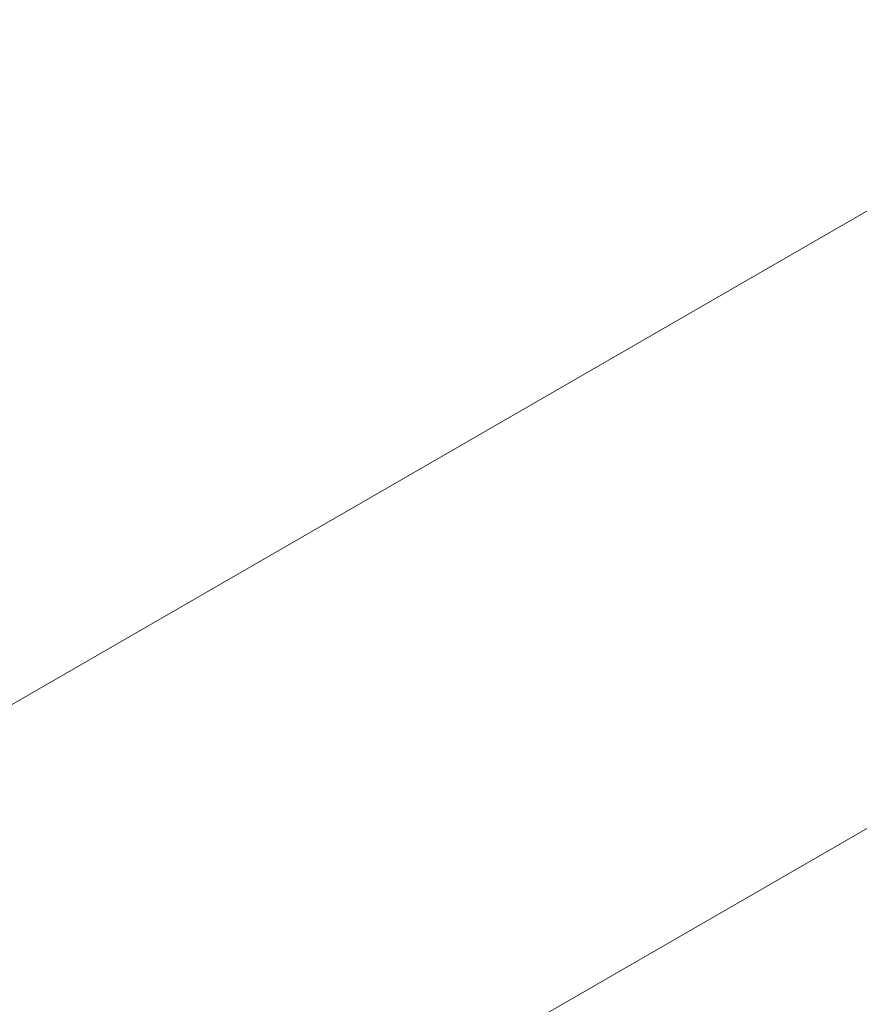
# Paper-space layout 'drum mount' of a CAD drawing. Units: inches. Extents: x 0.1 to 10.4, y -0.5 to 7.5.
# Drawn here: x 1.7 to 1.7, y 5.2 to 5.2 of the extents above; entities that cross this region are included whole.
import ezdxf

# ---------------------------------------------------------------- set-up
doc = ezdxf.new("R2010")
doc.units = ezdxf.units.IN
doc.header["$MEASUREMENT"] = 0

psp = doc.layouts.new('drum mount')

# ---------------------------------------------------------------- linework, layer by layer
at = {"lineweight": 15}
for p, q in [((1.695278975156195, 5.246086920100323), (1.664278944156146, 5.228190983129723)), ((1.669616368648976, 5.217322980241915), (1.693436123848481, 5.231073832223473))]:
    psp.add_line(p, q, dxfattribs=at)
for points, knots in [([(1.573981166997808, 5.188640897306168), (1.574100361071954, 5.189906094550518), (1.574411265501499, 5.193206220251668), (1.57537256974792, 5.19875480428861), (1.576821030906886, 5.205244078715552), (1.578681280359683, 5.211800077601487), (1.580909623183889, 5.218355698981387), (1.583485724059224, 5.224859577960477), (1.58643540214878, 5.23136644482711), (1.589707207633703, 5.237744560253041), (1.593268366237537, 5.243941058183614), (1.597083560200384, 5.249908711924469), (1.60118919614322, 5.255695195409883), (1.60550823881829, 5.261179337068354), (1.610000618347776, 5.2663184547266), (1.614625773376125, 5.271077411250663), (1.619425106811028, 5.275491152602419), (1.623992062265414, 5.279208045262586), (1.628265566910748, 5.282292742123533), (1.632199391645615, 5.284819092850344), (1.636150432554593, 5.287041819677956), (1.640100892218431, 5.288946615731026), (1.644002802145413, 5.290508354104258), (1.647838532290532, 5.291724058678811), (1.651591591587398, 5.292592701633248), (1.65527298735417, 5.29311474678776), (1.658865171266421, 5.293283434673372), (1.662600157705797, 5.293077641585658), (1.66643182301066, 5.292402900516221), (1.67027767375966, 5.291117764210541), (1.673402915433274, 5.289631140573657), (1.675111236069922, 5.288360852760225), (1.675730173065978, 5.287900618243059)], [0, 0, 0, 0, 0.0226955493374749, 0.05919880556548226, 0.09609472257302798, 0.133528490586785, 0.1697781437488268, 0.2062812531270893, 0.2431768620792258, 0.2806100812803175, 0.3168680796354615, 0.353379575897357, 0.3902836305222864, 0.4277253754727274, 0.4639930513730695, 0.5005143026545966, 0.5374282498104598, 0.5748800921900649, 0.6040542608716436, 0.63335981709432, 0.6627986626323019, 0.6923725228227566, 0.7220833459394377, 0.7512597617355787, 0.7805676082090658, 0.8100087978170343, 0.8395850666402728, 0.8692983736172456, 0.9055729790123667, 0.9421013793946332, 0.9790229084958932, 1, 1, 1, 1]), ([(1.573981166997808, 5.188640897306168), (1.574100361071954, 5.189906094550518), (1.574411265501499, 5.193206220251668), (1.57537256974792, 5.19875480428861), (1.576821030906886, 5.205244078715552), (1.578681280359683, 5.211800077601487), (1.580909623183889, 5.218355698981387), (1.583485724059224, 5.224859577960477), (1.58643540214878, 5.23136644482711), (1.589707207633703, 5.237744560253041), (1.593268366237537, 5.243941058183614), (1.597083560200384, 5.249908711924469), (1.60118919614322, 5.255695195409883), (1.60550823881829, 5.261179337068354), (1.610000618347776, 5.2663184547266), (1.614625773376125, 5.271077411250663), (1.619425106811028, 5.275491152602419), (1.623992062265414, 5.279208045262586), (1.628265566910748, 5.282292742123533), (1.632199391645615, 5.284819092850344), (1.636150432554593, 5.287041819677956), (1.640100892218431, 5.288946615731026), (1.644002802145413, 5.290508354104258), (1.647838532290532, 5.291724058678811), (1.651591591587398, 5.292592701633248), (1.65527298735417, 5.29311474678776), (1.658865171266421, 5.293283434673372), (1.662600157705797, 5.293077641585658), (1.66643182301066, 5.292402900516221), (1.67027767375966, 5.291117764210541), (1.673402915433274, 5.289631140573657), (1.675111236069922, 5.288360852760225), (1.675730173065978, 5.287900618243059)], [0, 0, 0, 0, 0.0226955493374749, 0.05919880556548226, 0.09609472257302798, 0.133528490586785, 0.1697781437488268, 0.2062812531270893, 0.2431768620792258, 0.2806100812803175, 0.3168680796354615, 0.353379575897357, 0.3902836305222864, 0.4277253754727274, 0.4639930513730695, 0.5005143026545966, 0.5374282498104598, 0.5748800921900649, 0.6040542608716436, 0.63335981709432, 0.6627986626323019, 0.6923725228227566, 0.7220833459394377, 0.7512597617355787, 0.7805676082090658, 0.8100087978170343, 0.8395850666402728, 0.8692983736172456, 0.9055729790123667, 0.9421013793946332, 0.9790229084958932, 1, 1, 1, 1]), ([(1.677045206100904, 5.287252458803651), (1.676701894571089, 5.287440948772267), (1.675187965097218, 5.288272148700727), (1.672215581165058, 5.289219799849173), (1.668128694885765, 5.290068190887563), (1.663809273996302, 5.290317274547926), (1.65931880363113, 5.290022273033486), (1.6546940820964, 5.289183537028373), (1.649895533867201, 5.287789385909699), (1.645014482705528, 5.2858545569306), (1.640093923367217, 5.283402895325849), (1.635180705384747, 5.280467904290301), (1.630231045838352, 5.277017561774047), (1.625343241764587, 5.273110422317784), (1.620552982384773, 5.268781047808446), (1.615905610770073, 5.264080621909366), (1.611361518224872, 5.258962578087354), (1.607013773247418, 5.253520709188877), (1.602893379105305, 5.247800730335952), (1.599036750276854, 5.241865238706668), (1.595412160816395, 5.235657934056478), (1.592096910902685, 5.22929758475072), (1.589112159491338, 5.222833502041329), (1.586481190002161, 5.216333434783205), (1.584185712701219, 5.209738339543069), (1.58224812797693, 5.203091519257498), (1.580717561098971, 5.196451985979858), (1.579669337072932, 5.190594815335735), (1.579330964450295, 5.187052678019825), (1.579195147988962, 5.185630930148928)], [0, 0, 0, 0, 0.0111836312197024, 0.04931739093507536, 0.08772218024065116, 0.1267798513502214, 0.1646129305373272, 0.2027105288454148, 0.241217770425588, 0.2802861206481609, 0.3181703075692635, 0.3563200283499887, 0.3947496759458569, 0.4338270591983915, 0.4717055830462409, 0.5098495509657863, 0.548299566178939, 0.5873803558431124, 0.6252634461418891, 0.6634121927186184, 0.7018410384164723, 0.740918054951903, 0.7787948731197409, 0.8169373643399904, 0.8553512410004181, 0.8944189293729236, 0.9337682107017874, 0.97341579475265, 1, 1, 1, 1]), ([(1.677045206100904, 5.287252458803651), (1.676701894571089, 5.287440948772267), (1.675187965097218, 5.288272148700727), (1.672215581165058, 5.289219799849173), (1.668128694885765, 5.290068190887563), (1.663809273996302, 5.290317274547926), (1.65931880363113, 5.290022273033486), (1.6546940820964, 5.289183537028373), (1.649895533867201, 5.287789385909699), (1.645014482705528, 5.2858545569306), (1.640093923367217, 5.283402895325849), (1.635180705384747, 5.280467904290301), (1.630231045838352, 5.277017561774047), (1.625343241764587, 5.273110422317784), (1.620552982384773, 5.268781047808446), (1.615905610770073, 5.264080621909366), (1.611361518224872, 5.258962578087354), (1.607013773247418, 5.253520709188877), (1.602893379105305, 5.247800730335952), (1.599036750276854, 5.241865238706668), (1.595412160816395, 5.235657934056478), (1.592096910902685, 5.22929758475072), (1.589112159491338, 5.222833502041329), (1.586481190002161, 5.216333434783205), (1.584185712701219, 5.209738339543069), (1.58224812797693, 5.203091519257498), (1.580717561098971, 5.196451985979858), (1.579669337072932, 5.190594815335735), (1.579330964450295, 5.187052678019825), (1.579195147988962, 5.185630930148928)], [0, 0, 0, 0, 0.0111836312197024, 0.04931739093507536, 0.08772218024065116, 0.1267798513502214, 0.1646129305373272, 0.2027105288454148, 0.241217770425588, 0.2802861206481609, 0.3181703075692635, 0.3563200283499887, 0.3947496759458569, 0.4338270591983915, 0.4717055830462409, 0.5098495509657863, 0.548299566178939, 0.5873803558431124, 0.6252634461418891, 0.6634121927186184, 0.7018410384164723, 0.740918054951903, 0.7787948731197409, 0.8169373643399904, 0.8553512410004181, 0.8944189293729236, 0.9337682107017874, 0.97341579475265, 1, 1, 1, 1]), ([(1.579637177927248, 5.185375751697181), (1.579756372001336, 5.186640948941557), (1.58006727643072, 5.189941074642699), (1.581028580677532, 5.195489658679842), (1.582477041836381, 5.201978933106761), (1.584337291289252, 5.208534931992689), (1.586565634113221, 5.215090553372666), (1.589141734988478, 5.221594432351476), (1.592091413079426, 5.228101299219137), (1.595363218558848, 5.234479414641267), (1.598924377182751, 5.24067591258569), (1.602739571069894, 5.246643566275053), (1.606845207300619, 5.252430049955498), (1.611164248895014, 5.257914190882192), (1.615656632356308, 5.263053311202797), (1.620281772660092, 5.267812257756836), (1.625081161986581, 5.272226036952448), (1.629961139943197, 5.276197716872804), (1.634878721612543, 5.279699573210449), (1.63979265662052, 5.282712526997253), (1.644744877585442, 5.285255056885632), (1.64932189909237, 5.287136445834401), (1.653494516145012, 5.288458903306233), (1.657247597592937, 5.28932754122389), (1.660929045560045, 5.289849670684593), (1.664520996774108, 5.290018024124652), (1.667979322123919, 5.289828775088747), (1.67128856178243, 5.289285740598627), (1.674439377132364, 5.288402117315675), (1.677426783787529, 5.287149986682323), (1.679784234892417, 5.285886379751862), (1.681065352841803, 5.284915989980672), (1.681479112700365, 5.284602585321352)], [0, 0, 0, 0, 0.02267559269238673, 0.05914675088445222, 0.0960102245814664, 0.1334110763416501, 0.1696288544657009, 0.2060998659371207, 0.2429630318496231, 0.2803633352797308, 0.3165894512588349, 0.3530688422391042, 0.3899404463979194, 0.427349268080543, 0.4635850530951873, 0.5000741905172366, 0.5369556785083003, 0.5743745887411972, 0.6106183204715274, 0.6471155088538632, 0.6840052435766952, 0.7214326962051942, 0.7505834566010523, 0.7798655321047082, 0.8092808334915957, 0.8388310953159175, 0.8685182747935115, 0.8976660612833104, 0.9269451772603254, 0.9563575401425045, 0.9859048903134787, 1, 1, 1, 1]), ([(1.579637177927248, 5.185375751697181), (1.579756372001336, 5.186640948941557), (1.58006727643072, 5.189941074642699), (1.581028580677532, 5.195489658679842), (1.582477041836381, 5.201978933106761), (1.584337291289252, 5.208534931992689), (1.586565634113221, 5.215090553372666), (1.589141734988478, 5.221594432351476), (1.592091413079426, 5.228101299219137), (1.595363218558848, 5.234479414641267), (1.598924377182751, 5.24067591258569), (1.602739571069894, 5.246643566275053), (1.606845207300619, 5.252430049955498), (1.611164248895014, 5.257914190882192), (1.615656632356308, 5.263053311202797), (1.620281772660092, 5.267812257756836), (1.625081161986581, 5.272226036952448), (1.629961139943197, 5.276197716872804), (1.634878721612543, 5.279699573210449), (1.63979265662052, 5.282712526997253), (1.644744877585442, 5.285255056885632), (1.64932189909237, 5.287136445834401), (1.653494516145012, 5.288458903306233), (1.657247597592937, 5.28932754122389), (1.660929045560045, 5.289849670684593), (1.664520996774108, 5.290018024124652), (1.667979322123919, 5.289828775088747), (1.67128856178243, 5.289285740598627), (1.674439377132364, 5.288402117315675), (1.677426783787529, 5.287149986682323), (1.679784234892417, 5.285886379751862), (1.681065352841803, 5.284915989980672), (1.681479112700365, 5.284602585321352)], [0, 0, 0, 0, 0.02267559269238673, 0.05914675088445222, 0.0960102245814664, 0.1334110763416501, 0.1696288544657009, 0.2060998659371207, 0.2429630318496231, 0.2803633352797308, 0.3165894512588349, 0.3530688422391042, 0.3899404463979194, 0.427349268080543, 0.4635850530951873, 0.5000741905172366, 0.5369556785083003, 0.5743745887411972, 0.6106183204715274, 0.6471155088538632, 0.6840052435766952, 0.7214326962051942, 0.7505834566010523, 0.7798655321047082, 0.8092808334915957, 0.8388310953159175, 0.8685182747935115, 0.8976660612833104, 0.9269451772603254, 0.9563575401425045, 0.9859048903134787, 1, 1, 1, 1]), ([(1.682701217030006, 5.283987313194862), (1.682357905500211, 5.284175803163468), (1.680843976026318, 5.28500700309193), (1.677871592094186, 5.285954654240351), (1.673784705815031, 5.286803045278679), (1.669465284925564, 5.287052128939036), (1.664974814560206, 5.2867571274247), (1.660350093025646, 5.285918391419496), (1.655551544796379, 5.284524240300853), (1.650670493634742, 5.282589411321742), (1.645749934296293, 5.280137749717069), (1.640836716313903, 5.277202758681473), (1.635887056767497, 5.273752416165216), (1.630999252693741, 5.269845276708958), (1.626208993313831, 5.265515902199667), (1.621561621699195, 5.260815476300551), (1.61701752915397, 5.255697432478554), (1.612669784176526, 5.250255563580073), (1.608549390034358, 5.244535584727177), (1.604692761205933, 5.238600093097883), (1.601068171745466, 5.232392788447693), (1.597752921831758, 5.226032439141935), (1.594768170420387, 5.219568356432557), (1.592137200931216, 5.213068289174433), (1.58984172363027, 5.206473193934293), (1.587904138905989, 5.199826373648728), (1.58637357202801, 5.193186840371084), (1.585325348001983, 5.187329669726972), (1.584986975379341, 5.183787532411064), (1.584851158918006, 5.182365784540166)], [0, 0, 0, 0, 0.01118363121865235, 0.04931739093406039, 0.08772218023967673, 0.1267798513493184, 0.1646129305364797, 0.2027105288445303, 0.241217770424802, 0.2802861206473929, 0.3181703075685268, 0.3563200283493306, 0.3947496759452166, 0.4338270591977875, 0.4717055830457375, 0.5098495509653033, 0.548299566178469, 0.5873803558426893, 0.6252634461415031, 0.6634121927183011, 0.7018410384161845, 0.7409180549516624, 0.7787948731195631, 0.8169373643398307, 0.8553512410003034, 0.8944189293728557, 0.9337682107017687, 0.9734157947526563, 1, 1, 1, 1]), ([(1.682701217030006, 5.283987313194862), (1.682357905500211, 5.284175803163468), (1.680843976026318, 5.28500700309193), (1.677871592094186, 5.285954654240351), (1.673784705815031, 5.286803045278679), (1.669465284925564, 5.287052128939036), (1.664974814560206, 5.2867571274247), (1.660350093025646, 5.285918391419496), (1.655551544796379, 5.284524240300853), (1.650670493634742, 5.282589411321742), (1.645749934296293, 5.280137749717069), (1.640836716313903, 5.277202758681473), (1.635887056767497, 5.273752416165216), (1.630999252693741, 5.269845276708958), (1.626208993313831, 5.265515902199667), (1.621561621699195, 5.260815476300551), (1.61701752915397, 5.255697432478554), (1.612669784176526, 5.250255563580073), (1.608549390034358, 5.244535584727177), (1.604692761205933, 5.238600093097883), (1.601068171745466, 5.232392788447693), (1.597752921831758, 5.226032439141935), (1.594768170420387, 5.219568356432557), (1.592137200931216, 5.213068289174433), (1.58984172363027, 5.206473193934293), (1.587904138905989, 5.199826373648728), (1.58637357202801, 5.193186840371084), (1.585325348001983, 5.187329669726972), (1.584986975379341, 5.183787532411064), (1.584851158918006, 5.182365784540166)], [0, 0, 0, 0, 0.01118363121865235, 0.04931739093406039, 0.08772218023967673, 0.1267798513493184, 0.1646129305364797, 0.2027105288445303, 0.241217770424802, 0.2802861206473929, 0.3181703075685268, 0.3563200283493306, 0.3947496759452166, 0.4338270591977875, 0.4717055830457375, 0.5098495509653033, 0.548299566178469, 0.5873803558426893, 0.6252634461415031, 0.6634121927183011, 0.7018410384161845, 0.7409180549516624, 0.7787948731195631, 0.8169373643398307, 0.8553512410003034, 0.8944189293728557, 0.9337682107017687, 0.9734157947526563, 1, 1, 1, 1]), ([(1.585293188856568, 5.182110606088266), (1.585412382930653, 5.183375803332643), (1.585723287360031, 5.186675929033785), (1.586684591606848, 5.192224513070929), (1.588133052765678, 5.19871378749785), (1.589993302218568, 5.205269786383778), (1.592221645042509, 5.211825407763761), (1.594797745917779, 5.218329286742571), (1.597747424008702, 5.224836153610242), (1.60101922948812, 5.231214269032371), (1.604580388112011, 5.237410766976803), (1.608395581999152, 5.243378420666164), (1.612501218229863, 5.249164904346618), (1.616820259824248, 5.254649045273318), (1.621312643285531, 5.259788165593926), (1.625937783589302, 5.264547112147979), (1.630737172915774, 5.268960891343604), (1.635617150872381, 5.272932571263956), (1.640534732541711, 5.276434427601611), (1.645448667549689, 5.279447381388437), (1.650400888514552, 5.281989911276742), (1.654977910021635, 5.283871300225798), (1.65915052707378, 5.285193757696816), (1.662903608523419, 5.286062395617399), (1.666585056484025, 5.28658452506711), (1.670177007722493, 5.286752878548518), (1.673635332981254, 5.286563629358378), (1.676944572974385, 5.286020595435203), (1.680095387073012, 5.285136970032249), (1.683082798430979, 5.283884847366562), (1.685440540925235, 5.282621051763034), (1.686721931255823, 5.281650441114451), (1.687135967515658, 5.281336822388679)], [0, 0, 0, 0, 0.0226753777017887, 0.05914619010547156, 0.09600931429450812, 0.1334098114517575, 0.1696272461897661, 0.2060979118742076, 0.24296072828163, 0.2803606771139988, 0.3165864496280141, 0.3530654947418636, 0.389936749315586, 0.4273452163197216, 0.4635806577776168, 0.5000694492408113, 0.5369505875531131, 0.5743691430118545, 0.6106125311100473, 0.6471093734572421, 0.6839987584231161, 0.721425856196443, 0.7505763402097431, 0.7798581380857358, 0.8092731605818523, 0.8388231422358435, 0.8685100402449791, 0.8976575503803501, 0.9269363887577889, 0.9563484727770954, 0.985895542805322, 0.9999999999999999, 0.9999999999999999, 0.9999999999999999, 0.9999999999999999]), ([(1.585293188856568, 5.182110606088266), (1.585412382930653, 5.183375803332643), (1.585723287360031, 5.186675929033785), (1.586684591606848, 5.192224513070929), (1.588133052765678, 5.19871378749785), (1.589993302218568, 5.205269786383778), (1.592221645042509, 5.211825407763761), (1.594797745917779, 5.218329286742571), (1.597747424008702, 5.224836153610242), (1.60101922948812, 5.231214269032371), (1.604580388112011, 5.237410766976803), (1.608395581999152, 5.243378420666164), (1.612501218229863, 5.249164904346618), (1.616820259824248, 5.254649045273318), (1.621312643285531, 5.259788165593926), (1.625937783589302, 5.264547112147979), (1.630737172915774, 5.268960891343604), (1.635617150872381, 5.272932571263956), (1.640534732541711, 5.276434427601611), (1.645448667549689, 5.279447381388437), (1.650400888514552, 5.281989911276742), (1.654977910021635, 5.283871300225798), (1.65915052707378, 5.285193757696816), (1.662903608523419, 5.286062395617399), (1.666585056484025, 5.28658452506711), (1.670177007722493, 5.286752878548518), (1.673635332981254, 5.286563629358378), (1.676944572974385, 5.286020595435203), (1.680095387073012, 5.285136970032249), (1.683082798430979, 5.283884847366562), (1.685440540925235, 5.282621051763034), (1.686721931255823, 5.281650441114451), (1.687135967515658, 5.281336822388679)], [0, 0, 0, 0, 0.0226753777017887, 0.05914619010547156, 0.09600931429450812, 0.1334098114517575, 0.1696272461897661, 0.2060979118742076, 0.24296072828163, 0.2803606771139988, 0.3165864496280141, 0.3530654947418636, 0.389936749315586, 0.4273452163197216, 0.4635806577776168, 0.5000694492408113, 0.5369505875531131, 0.5743691430118545, 0.6106125311100473, 0.6471093734572421, 0.6839987584231161, 0.721425856196443, 0.7505763402097431, 0.7798581380857358, 0.8092731605818523, 0.8388231422358435, 0.8685100402449791, 0.8976575503803501, 0.9269363887577889, 0.9563484727770954, 0.985895542805322, 0.9999999999999999, 0.9999999999999999, 0.9999999999999999, 0.9999999999999999]), ([(1.689938758482168, 5.279884096044369), (1.689079387069593, 5.280369629220464), (1.687058396036341, 5.281511461705086), (1.683539445805753, 5.282701685974922), (1.679442225513394, 5.283534026169004), (1.675121799060499, 5.283787938807544), (1.670630694375733, 5.283491728931145), (1.66600612866097, 5.282653308678125), (1.661207590505129, 5.281259099807291), (1.656641330305446, 5.279449042346307), (1.652368476311864, 5.277361839876451), (1.648435232805007, 5.275127285237675), (1.644484779820651, 5.272568198438692), (1.640534855740867, 5.269691758775406), (1.636320424017853, 5.266277346843641), (1.631869246498917, 5.262254674133744), (1.627221754550335, 5.257554803931542), (1.622676173326053, 5.252435592045819), (1.618606334183013, 5.247341531059811), (1.61500620795562, 5.242393661523088), (1.611858066279549, 5.237695118786513), (1.608862355357343, 5.232830765686354), (1.606034826826244, 5.227820464570455), (1.603200697112533, 5.222315989939431), (1.600427657517306, 5.216310910108936), (1.597796111139708, 5.209811035069607), (1.59549925730056, 5.203213279842538), (1.593560151144146, 5.196561230409429), (1.592029582599258, 5.189921694114718), (1.590981358987247, 5.184064524219965), (1.590642986324492, 5.180522386831448), (1.590507169847056, 5.179100638931408)], [0, 0, 0, 0, 0.02770418118620354, 0.06515215766030925, 0.1030027582587106, 0.141404835770469, 0.1786028764671537, 0.2160609962595761, 0.2539218833508394, 0.2923344607237721, 0.322257109266014, 0.3523145159782649, 0.3825086314349022, 0.41284122527647, 0.4433142958295306, 0.4805234133726471, 0.5179928077743051, 0.5558653492077335, 0.5942901572228599, 0.6242120166339883, 0.6542686937885112, 0.6844621572150237, 0.7147941937116827, 0.7452668176200538, 0.7824630562313314, 0.8199195590221475, 0.8577792096334872, 0.8961911362656707, 0.9348799292401303, 0.9738620178445155, 1, 1, 1, 1]), ([(1.689938758482168, 5.279884096044369), (1.689079387069593, 5.280369629220464), (1.687058396036341, 5.281511461705086), (1.683539445805753, 5.282701685974922), (1.679442225513394, 5.283534026169004), (1.675121799060499, 5.283787938807544), (1.670630694375733, 5.283491728931145), (1.66600612866097, 5.282653308678125), (1.661207590505129, 5.281259099807291), (1.656641330305446, 5.279449042346307), (1.652368476311864, 5.277361839876451), (1.648435232805007, 5.275127285237675), (1.644484779820651, 5.272568198438692), (1.640534855740867, 5.269691758775406), (1.636320424017853, 5.266277346843641), (1.631869246498917, 5.262254674133744), (1.627221754550335, 5.257554803931542), (1.622676173326053, 5.252435592045819), (1.618606334183013, 5.247341531059811), (1.61500620795562, 5.242393661523088), (1.611858066279549, 5.237695118786513), (1.608862355357343, 5.232830765686354), (1.606034826826244, 5.227820464570455), (1.603200697112533, 5.222315989939431), (1.600427657517306, 5.216310910108936), (1.597796111139708, 5.209811035069607), (1.59549925730056, 5.203213279842538), (1.593560151144146, 5.196561230409429), (1.592029582599258, 5.189921694114718), (1.590981358987247, 5.184064524219965), (1.590642986324492, 5.180522386831448), (1.590507169847056, 5.179100638931408)], [0, 0, 0, 0, 0.02770418118620354, 0.06515215766030925, 0.1030027582587106, 0.141404835770469, 0.1786028764671537, 0.2160609962595761, 0.2539218833508394, 0.2923344607237721, 0.322257109266014, 0.3523145159782649, 0.3825086314349022, 0.41284122527647, 0.4433142958295306, 0.4805234133726471, 0.5179928077743051, 0.5558653492077335, 0.5942901572228599, 0.6242120166339883, 0.6542686937885112, 0.6844621572150237, 0.7147941937116827, 0.7452668176200538, 0.7824630562313314, 0.8199195590221475, 0.8577792096334872, 0.8961911362656707, 0.9348799292401303, 0.9738620178445155, 1, 1, 1, 1]), ([(1.590949199785884, 5.178845460479351), (1.591068393861669, 5.180110657726339), (1.591379298295477, 5.183410783434296), (1.592340602493199, 5.188959367395947), (1.593789063856471, 5.195448642137267), (1.595649862952058, 5.202006579625987), (1.597879712386067, 5.208566149837318), (1.600456295257263, 5.215069988250629), (1.60340539034847, 5.221574819256145), (1.606676531046877, 5.227951639665783), (1.610240719739191, 5.234153005218376), (1.614056396090424, 5.240120281665608), (1.618160670159172, 5.245904127334371), (1.622476271346855, 5.251383900586919), (1.626968654066483, 5.256523019746419), (1.631593794521853, 5.261281966577413), (1.636393183984435, 5.265695745825198), (1.641274605743287, 5.269668600895539), (1.646195166628005, 5.273172358814408), (1.651109119184538, 5.276184663400458), (1.656059822389069, 5.278725966365738), (1.660633922637115, 5.280606156640768), (1.664806534418047, 5.28192860707057), (1.668559632648637, 5.282797268789185), (1.672241017900935, 5.283319308907226), (1.67583320469128, 5.283487998055086), (1.679569470883144, 5.283282134423485), (1.683403525934582, 5.282606730088698), (1.687249038918779, 5.281320858204912), (1.690373206270864, 5.279834108631128), (1.692079826979569, 5.278565044856834), (1.692699028401602, 5.278104599199702)], [0, 0, 0, 0, 0.02269569815338885, 0.05919919373387943, 0.09609535266839522, 0.1335293661358248, 0.1698119752589854, 0.2063487348050969, 0.2431784580792758, 0.2806119227304356, 0.3169137906335677, 0.3534700818735541, 0.3902861930123886, 0.4277281834688386, 0.4639960971767212, 0.5005175879286403, 0.5374317771297441, 0.5748838650815501, 0.6111924833356691, 0.6477554763394534, 0.6846117261413227, 0.7220723640629001, 0.7512489711691386, 0.7805570098145616, 0.8099983924687371, 0.8395748552239287, 0.8692883570313463, 0.90559597009937, 0.9421580739564642, 0.9790136128803661, 1, 1, 1, 1]), ([(1.590949199785884, 5.178845460479351), (1.591068393861669, 5.180110657726339), (1.591379298295477, 5.183410783434296), (1.592340602493199, 5.188959367395947), (1.593789063856471, 5.195448642137267), (1.595649862952058, 5.202006579625987), (1.597879712386067, 5.208566149837318), (1.600456295257263, 5.215069988250629), (1.60340539034847, 5.221574819256145), (1.606676531046877, 5.227951639665783), (1.610240719739191, 5.234153005218376), (1.614056396090424, 5.240120281665608), (1.618160670159172, 5.245904127334371), (1.622476271346855, 5.251383900586919), (1.626968654066483, 5.256523019746419), (1.631593794521853, 5.261281966577413), (1.636393183984435, 5.265695745825198), (1.641274605743287, 5.269668600895539), (1.646195166628005, 5.273172358814408), (1.651109119184538, 5.276184663400458), (1.656059822389069, 5.278725966365738), (1.660633922637115, 5.280606156640768), (1.664806534418047, 5.28192860707057), (1.668559632648637, 5.282797268789185), (1.672241017900935, 5.283319308907226), (1.67583320469128, 5.283487998055086), (1.679569470883144, 5.283282134423485), (1.683403525934582, 5.282606730088698), (1.687249038918779, 5.281320858204912), (1.690373206270864, 5.279834108631128), (1.692079826979569, 5.278565044856834), (1.692699028401602, 5.278104599199702)], [0, 0, 0, 0, 0.02269569815338885, 0.05919919373387943, 0.09609535266839522, 0.1335293661358248, 0.1698119752589854, 0.2063487348050969, 0.2431784580792758, 0.2806119227304356, 0.3169137906335677, 0.3534700818735541, 0.3902861930123886, 0.4277281834688386, 0.4639960971767212, 0.5005175879286403, 0.5374317771297441, 0.5748838650815501, 0.6111924833356691, 0.6477554763394534, 0.6846117261413227, 0.7220723640629001, 0.7512489711691386, 0.7805570098145616, 0.8099983924687371, 0.8395748552239287, 0.8692883570313463, 0.90559597009937, 0.9421580739564642, 0.9790136128803661, 1, 1, 1, 1]), ([(1.694015647017198, 5.277456027117111), (1.693672987485216, 5.277644186955541), (1.692161177636307, 5.278474345962827), (1.689188391734888, 5.279423124542952), (1.685100170905334, 5.280272553937174), (1.680777306780763, 5.280521837648449), (1.676286839310315, 5.280226837786834), (1.671662103142616, 5.279388093858507), (1.666863611485346, 5.27799397328446), (1.662297339182857, 5.27618389284132), (1.658024487734354, 5.274096695204359), (1.6540912436011, 5.271862139376148), (1.650140790785696, 5.269303052898007), (1.646190866660395, 5.266426613148326), (1.641976434950214, 5.263012201240945), (1.637525257427101, 5.258989528523138), (1.632877765479711, 5.254289658323223), (1.628332184255086, 5.24917044643689), (1.624262345112128, 5.244076385451047), (1.62066221888471, 5.239128515914294), (1.617514077208634, 5.234429973177733), (1.614518366286425, 5.229565620077573), (1.611690837755316, 5.224555318961682), (1.608856708041608, 5.219050844330661), (1.606083668446355, 5.213045764500167), (1.603452122068812, 5.206545889460797), (1.601155268229347, 5.199948134233695), (1.599216162072988, 5.193296084800537), (1.597685593528103, 5.186656548505833), (1.59663736991608, 5.180799378611157), (1.596298997253338, 5.17725724122272), (1.596163180775912, 5.175835493322761)], [0, 0, 0, 0, 0.01116214059808541, 0.04924723381675137, 0.08774180115787764, 0.1267972278999606, 0.1646281330882311, 0.2027235421973651, 0.2412285710393709, 0.2802946762808034, 0.3107264102856218, 0.3412951951527303, 0.3720030146424333, 0.4028516685027815, 0.4338431890585859, 0.4716853595479356, 0.5097922350855022, 0.5483091165494701, 0.5873876605176679, 0.6178185919656219, 0.648386634862783, 0.6790937912290959, 0.7099418782621879, 0.7409329445743654, 0.7787620170176556, 0.8168557816145141, 0.8553595529406594, 0.8944249963700696, 0.9337720165746877, 0.9734173223599598, 1, 1, 1, 1]), ([(1.694015647017198, 5.277456027117111), (1.693672987485216, 5.277644186955541), (1.692161177636307, 5.278474345962827), (1.689188391734888, 5.279423124542952), (1.685100170905334, 5.280272553937174), (1.680777306780763, 5.280521837648449), (1.676286839310315, 5.280226837786834), (1.671662103142616, 5.279388093858507), (1.666863611485346, 5.27799397328446), (1.662297339182857, 5.27618389284132), (1.658024487734354, 5.274096695204359), (1.6540912436011, 5.271862139376148), (1.650140790785696, 5.269303052898007), (1.646190866660395, 5.266426613148326), (1.641976434950214, 5.263012201240945), (1.637525257427101, 5.258989528523138), (1.632877765479711, 5.254289658323223), (1.628332184255086, 5.24917044643689), (1.624262345112128, 5.244076385451047), (1.62066221888471, 5.239128515914294), (1.617514077208634, 5.234429973177733), (1.614518366286425, 5.229565620077573), (1.611690837755316, 5.224555318961682), (1.608856708041608, 5.219050844330661), (1.606083668446355, 5.213045764500167), (1.603452122068812, 5.206545889460797), (1.601155268229347, 5.199948134233695), (1.599216162072988, 5.193296084800537), (1.597685593528103, 5.186656548505833), (1.59663736991608, 5.180799378611157), (1.596298997253338, 5.17725724122272), (1.596163180775912, 5.175835493322761)], [0, 0, 0, 0, 0.01116214059808541, 0.04924723381675137, 0.08774180115787764, 0.1267972278999606, 0.1646281330882311, 0.2027235421973651, 0.2412285710393709, 0.2802946762808034, 0.3107264102856218, 0.3412951951527303, 0.3720030146424333, 0.4028516685027815, 0.4338431890585859, 0.4716853595479356, 0.5097922350855022, 0.5483091165494701, 0.5873876605176679, 0.6178185919656219, 0.648386634862783, 0.6790937912290959, 0.7099418782621879, 0.7409329445743654, 0.7787620170176556, 0.8168557816145141, 0.8553595529406594, 0.8944249963700696, 0.9337720165746877, 0.9734173223599598, 1, 1, 1, 1]), ([(1.596605210715094, 5.175580314870494), (1.596724404789254, 5.176845512114832), (1.597035309218836, 5.180145637815956), (1.597996613465137, 5.185694221852964), (1.59944507462414, 5.192183496279892), (1.601305324076847, 5.198739495165847), (1.603533666901263, 5.205295116545757), (1.606109767776056, 5.211798995524663), (1.609059445867087, 5.218305862392299), (1.612331251346382, 5.224683977814495), (1.615892409970552, 5.230880475758737), (1.619707603857412, 5.23684812944841), (1.623813240088346, 5.242634613128748), (1.628132281682694, 5.248118754055584), (1.632624665144006, 5.25325787437617), (1.637249805447711, 5.258016820930264), (1.642049194774178, 5.262430600125885), (1.646929172730749, 5.266402280046273), (1.651846754400059, 5.269904136383929), (1.656760689408012, 5.272917090170778), (1.66171291037285, 5.275459620059101), (1.666289931879924, 5.277341009008152), (1.670462548932018, 5.278663466479212), (1.674215630381645, 5.279532104399808), (1.677897078342231, 5.280054233849518), (1.681489029580658, 5.280222587330957), (1.684947354839478, 5.280033338140778), (1.688256594832515, 5.279490304217664), (1.691407408931151, 5.278606678814709), (1.694394820289097, 5.27735455614904), (1.696752562783428, 5.276090760545438), (1.698033953114137, 5.275120149896777), (1.698447989374078, 5.274806531170928)], [0, 0, 0, 0, 0.02267537770075374, 0.05914619010412722, 0.09600931429302886, 0.133409811450147, 0.1696272461880864, 0.2060979118722338, 0.2429607282795175, 0.2803606771117512, 0.3165864496256632, 0.3530654947392753, 0.3899367493141994, 0.427345216318201, 0.4635806577759462, 0.5000694492390501, 0.5369505875512239, 0.57436914300985, 0.6106125311079206, 0.6471093734549942, 0.6839987584207449, 0.7214258561939805, 0.7505763402071772, 0.7798581380830969, 0.8092731605791286, 0.8388231422329847, 0.8685100402420192, 0.8976575503773178, 0.926936388754679, 0.9563484727738649, 0.9858955428019931, 1, 1, 1, 1]), ([(1.596605210715094, 5.175580314870494), (1.596724404789254, 5.176845512114832), (1.597035309218836, 5.180145637815956), (1.597996613465137, 5.185694221852964), (1.59944507462414, 5.192183496279892), (1.601305324076847, 5.198739495165847), (1.603533666901263, 5.205295116545757), (1.606109767776056, 5.211798995524663), (1.609059445867087, 5.218305862392299), (1.612331251346382, 5.224683977814495), (1.615892409970552, 5.230880475758737), (1.619707603857412, 5.23684812944841), (1.623813240088346, 5.242634613128748), (1.628132281682694, 5.248118754055584), (1.632624665144006, 5.25325787437617), (1.637249805447711, 5.258016820930264), (1.642049194774178, 5.262430600125885), (1.646929172730749, 5.266402280046273), (1.651846754400059, 5.269904136383929), (1.656760689408012, 5.272917090170778), (1.66171291037285, 5.275459620059101), (1.666289931879924, 5.277341009008152), (1.670462548932018, 5.278663466479212), (1.674215630381645, 5.279532104399808), (1.677897078342231, 5.280054233849518), (1.681489029580658, 5.280222587330957), (1.684947354839478, 5.280033338140778), (1.688256594832515, 5.279490304217664), (1.691407408931151, 5.278606678814709), (1.694394820289097, 5.27735455614904), (1.696752562783428, 5.276090760545438), (1.698033953114137, 5.275120149896777), (1.698447989374078, 5.274806531170928)], [0, 0, 0, 0, 0.02267537770075374, 0.05914619010412722, 0.09600931429302886, 0.133409811450147, 0.1696272461880864, 0.2060979118722338, 0.2429607282795175, 0.2803606771117512, 0.3165864496256632, 0.3530654947392753, 0.3899367493141994, 0.427345216318201, 0.4635806577759462, 0.5000694492390501, 0.5369505875512239, 0.57436914300985, 0.6106125311079206, 0.6471093734549942, 0.6839987584207449, 0.7214258561939805, 0.7505763402071772, 0.7798581380830969, 0.8092731605791286, 0.8388231422329847, 0.8685100402420192, 0.8976575503773178, 0.926936388754679, 0.9563484727738649, 0.9858955428019931, 1, 1, 1, 1]), ([(1.701250780340647, 5.273353804826433), (1.70039140892808, 5.273839338002609), (1.698370417894895, 5.274981170487393), (1.694851467663999, 5.27617139475696), (1.690754247371691, 5.277003734951156), (1.686433820918721, 5.277257647589631), (1.681942716234055, 5.276961437713453), (1.677318150519152, 5.276123017460239), (1.672519612363311, 5.274728808589479), (1.667953352163592, 5.272918751128475), (1.66368049817, 5.270831548658671), (1.659747254663113, 5.26859699401987), (1.655796801678736, 5.266037907220891), (1.651846877598929, 5.263161467557588), (1.647632445875901, 5.259747055625894), (1.643181268356946, 5.255724382915903), (1.638533776408345, 5.251024512713808), (1.63398819518405, 5.245905300828078), (1.629918356040977, 5.240811239842129), (1.626318229813637, 5.235863370305294), (1.623170088137542, 5.231164827568761), (1.620174377215327, 5.226300474468597), (1.617346848684271, 5.221290173352703), (1.614512718970374, 5.215785698721752), (1.611739679375388, 5.209780618891235), (1.609108132997555, 5.203280743851927), (1.606811279158473, 5.196682988624875), (1.604872173002017, 5.190030939191767), (1.603341604457156, 5.183391402897065), (1.602293380845131, 5.17753423300239), (1.601955008182389, 5.173992095613956), (1.601819191704962, 5.172570347713997)], [0, 0, 0, 0, 0.02770418118737498, 0.06515215766163249, 0.1030027582600481, 0.1414048357718292, 0.1786028764685196, 0.2160609962610513, 0.2539218833523039, 0.2923344607253155, 0.3222571092675867, 0.3523145159798505, 0.3825086314365385, 0.4128412252781026, 0.4433142958311528, 0.4805234133743119, 0.5179928077758957, 0.5558653492093399, 0.5942901572244623, 0.6242120166355607, 0.6542686937900984, 0.6844621572166307, 0.7147941937132717, 0.7452668176214847, 0.7824630562328458, 0.8199195590235304, 0.8577792096348491, 0.8961911362670608, 0.9348799292415373, 0.973862017845948, 0.9999999999999999, 0.9999999999999999, 0.9999999999999999, 0.9999999999999999]), ([(1.701250780340647, 5.273353804826433), (1.70039140892808, 5.273839338002609), (1.698370417894895, 5.274981170487393), (1.694851467663999, 5.27617139475696), (1.690754247371691, 5.277003734951156), (1.686433820918721, 5.277257647589631), (1.681942716234055, 5.276961437713453), (1.677318150519152, 5.276123017460239), (1.672519612363311, 5.274728808589479), (1.667953352163592, 5.272918751128475), (1.66368049817, 5.270831548658671), (1.659747254663113, 5.26859699401987), (1.655796801678736, 5.266037907220891), (1.651846877598929, 5.263161467557588), (1.647632445875901, 5.259747055625894), (1.643181268356946, 5.255724382915903), (1.638533776408345, 5.251024512713808), (1.63398819518405, 5.245905300828078), (1.629918356040977, 5.240811239842129), (1.626318229813637, 5.235863370305294), (1.623170088137542, 5.231164827568761), (1.620174377215327, 5.226300474468597), (1.617346848684271, 5.221290173352703), (1.614512718970374, 5.215785698721752), (1.611739679375388, 5.209780618891235), (1.609108132997555, 5.203280743851927), (1.606811279158473, 5.196682988624875), (1.604872173002017, 5.190030939191767), (1.603341604457156, 5.183391402897065), (1.602293380845131, 5.17753423300239), (1.601955008182389, 5.173992095613956), (1.601819191704962, 5.172570347713997)], [0, 0, 0, 0, 0.02770418118737498, 0.06515215766163249, 0.1030027582600481, 0.1414048357718292, 0.1786028764685196, 0.2160609962610513, 0.2539218833523039, 0.2923344607253155, 0.3222571092675867, 0.3523145159798505, 0.3825086314365385, 0.4128412252781026, 0.4433142958311528, 0.4805234133743119, 0.5179928077758957, 0.5558653492093399, 0.5942901572244623, 0.6242120166355607, 0.6542686937900984, 0.6844621572166307, 0.7147941937132717, 0.7452668176214847, 0.7824630562328458, 0.8199195590235304, 0.8577792096348491, 0.8961911362670608, 0.9348799292415373, 0.973862017845948, 0.9999999999999999, 0.9999999999999999, 0.9999999999999999, 0.9999999999999999]), ([(1.602261221644409, 5.172315169261577), (1.60238041572027, 5.17358036650853), (1.602691320154287, 5.176880492216469), (1.603652624351492, 5.182429076177979), (1.605101085714935, 5.188918350919316), (1.606961884810334, 5.195476288408052), (1.609191734244807, 5.202035858619316), (1.61176831711555, 5.208539697032718), (1.614717412206857, 5.215044528038205), (1.617988552905159, 5.221421348447892), (1.621552741597677, 5.227622714000368), (1.625368417948865, 5.233589990447603), (1.629472692017422, 5.239373836116521), (1.633788293205095, 5.24485360936908), (1.638280675924807, 5.249992728528428), (1.642905816380037, 5.254751675359616), (1.64770520584262, 5.259165454607357), (1.652586627601435, 5.263138309677734), (1.657507188486142, 5.266642067596581), (1.662421141042639, 5.269654372182681), (1.66737184424715, 5.272195675147981), (1.671945944495179, 5.274075865422964), (1.676118556276089, 5.275398315852939), (1.679871654506669, 5.276266977571535), (1.68355303975895, 5.276789017689618), (1.687145226549295, 5.276957706837557), (1.690881492741094, 5.276751843205656), (1.694715547792604, 5.276076438871304), (1.698561060776714, 5.274790566987204), (1.701685228128705, 5.273303817413504), (1.703391848837327, 5.272034753639277), (1.704011050259279, 5.271574307982208)], [0, 0, 0, 0, 0.02269569815253044, 0.05919919373297224, 0.09609535266763078, 0.1335293661352021, 0.1698119752585532, 0.2063487348046436, 0.2431784580789597, 0.2806119227302675, 0.3169137906335591, 0.3534700818736751, 0.3902861930125023, 0.4277281834690981, 0.4639960971772015, 0.5005175879291544, 0.5374317771303485, 0.574883865082335, 0.6111924833365922, 0.6477554763404958, 0.6846117261425412, 0.7220723640642731, 0.7512489711706714, 0.7805570098162271, 0.8099983924705568, 0.8395748552258558, 0.8692883570334868, 0.9055959701016262, 0.9421580739589565, 0.9790136128830103, 1, 1, 1, 1]), ([(1.602261221644409, 5.172315169261577), (1.60238041572027, 5.17358036650853), (1.602691320154287, 5.176880492216469), (1.603652624351492, 5.182429076177979), (1.605101085714935, 5.188918350919316), (1.606961884810334, 5.195476288408052), (1.609191734244807, 5.202035858619316), (1.61176831711555, 5.208539697032718), (1.614717412206857, 5.215044528038205), (1.617988552905159, 5.221421348447892), (1.621552741597677, 5.227622714000368), (1.625368417948865, 5.233589990447603), (1.629472692017422, 5.239373836116521), (1.633788293205095, 5.24485360936908), (1.638280675924807, 5.249992728528428), (1.642905816380037, 5.254751675359616), (1.64770520584262, 5.259165454607357), (1.652586627601435, 5.263138309677734), (1.657507188486142, 5.266642067596581), (1.662421141042639, 5.269654372182681), (1.66737184424715, 5.272195675147981), (1.671945944495179, 5.274075865422964), (1.676118556276089, 5.275398315852939), (1.679871654506669, 5.276266977571535), (1.68355303975895, 5.276789017689618), (1.687145226549295, 5.276957706837557), (1.690881492741094, 5.276751843205656), (1.694715547792604, 5.276076438871304), (1.698561060776714, 5.274790566987204), (1.701685228128705, 5.273303817413504), (1.703391848837327, 5.272034753639277), (1.704011050259279, 5.271574307982208)], [0, 0, 0, 0, 0.02269569815253044, 0.05919919373297224, 0.09609535266763078, 0.1335293661352021, 0.1698119752585532, 0.2063487348046436, 0.2431784580789597, 0.2806119227302675, 0.3169137906335591, 0.3534700818736751, 0.3902861930125023, 0.4277281834690981, 0.4639960971772015, 0.5005175879291544, 0.5374317771303485, 0.574883865082335, 0.6111924833365922, 0.6477554763404958, 0.6846117261425412, 0.7220723640642731, 0.7512489711706714, 0.7805570098162271, 0.8099983924705568, 0.8395748552258558, 0.8692883570334868, 0.9055959701016262, 0.9421580739589565, 0.9790136128830103, 1, 1, 1, 1]), ([(1.706906791269927, 5.270088659217542), (1.706047419857351, 5.270574192393716), (1.704026428824148, 5.271716024878495), (1.70050747859332, 5.27290624914814), (1.696410258300671, 5.273738589342026), (1.69208983184895, 5.273992501981724), (1.687598727159676, 5.273696292101098), (1.682974161461976, 5.272857871864574), (1.67817562324077, 5.271463662930512), (1.673609363270573, 5.26965360569183), (1.669336508595852, 5.267566402562371), (1.665403267499559, 5.265331850258185), (1.661452805436756, 5.262772754667021), (1.657502915477292, 5.259896348048311), (1.653601559753678, 5.256735561183594), (1.649766360805186, 5.253308762936319), (1.646013826011208, 5.249634882579016), (1.642332881466617, 5.245701098445747), (1.638741332432355, 5.241521778866848), (1.635006180728142, 5.236795440415315), (1.631177974658211, 5.23148142314405), (1.627320981035088, 5.225546403320456), (1.623694691762548, 5.219336959949721), (1.620378275856879, 5.212974369649018), (1.617395722818275, 5.206515533033183), (1.614764135088549, 5.200015582001428), (1.612467292504521, 5.193417847457827), (1.610528183274025, 5.186765792375541), (1.608997615565781, 5.180126257618319), (1.607949391745968, 5.174269087341781), (1.607611019103351, 5.170726949990343), (1.607475202634002, 5.169305202105236)], [0, 0, 0, 0, 0.02770418126863153, 0.06515215785265487, 0.1030027585619729, 0.14140483618628, 0.1786028769919787, 0.2160609968942872, 0.253921884096514, 0.2923344615820416, 0.3222571102119687, 0.3523145170123173, 0.3825086325574604, 0.4128412264879469, 0.4433142971302943, 0.4732392656622605, 0.5032990371508465, 0.5334955732632221, 0.5638306547872246, 0.5943062911053746, 0.6315114900662011, 0.6689769960436908, 0.706845718542979, 0.7452668168749648, 0.7824630555953259, 0.8199195584957728, 0.857779209218072, 0.8961911359628617, 0.934879929050733, 0.9738620177693808, 0.9999999999999999, 0.9999999999999999, 0.9999999999999999, 0.9999999999999999]), ([(1.706906791269927, 5.270088659217542), (1.706047419857351, 5.270574192393716), (1.704026428824148, 5.271716024878495), (1.70050747859332, 5.27290624914814), (1.696410258300671, 5.273738589342026), (1.69208983184895, 5.273992501981724), (1.687598727159676, 5.273696292101098), (1.682974161461976, 5.272857871864574), (1.67817562324077, 5.271463662930512), (1.673609363270573, 5.26965360569183), (1.669336508595852, 5.267566402562371), (1.665403267499559, 5.265331850258185), (1.661452805436756, 5.262772754667021), (1.657502915477292, 5.259896348048311), (1.653601559753678, 5.256735561183594), (1.649766360805186, 5.253308762936319), (1.646013826011208, 5.249634882579016), (1.642332881466617, 5.245701098445747), (1.638741332432355, 5.241521778866848), (1.635006180728142, 5.236795440415315), (1.631177974658211, 5.23148142314405), (1.627320981035088, 5.225546403320456), (1.623694691762548, 5.219336959949721), (1.620378275856879, 5.212974369649018), (1.617395722818275, 5.206515533033183), (1.614764135088549, 5.200015582001428), (1.612467292504521, 5.193417847457827), (1.610528183274025, 5.186765792375541), (1.608997615565781, 5.180126257618319), (1.607949391745968, 5.174269087341781), (1.607611019103351, 5.170726949990343), (1.607475202634002, 5.169305202105236)], [0, 0, 0, 0, 0.02770418126863153, 0.06515215785265487, 0.1030027585619729, 0.14140483618628, 0.1786028769919787, 0.2160609968942872, 0.253921884096514, 0.2923344615820416, 0.3222571102119687, 0.3523145170123173, 0.3825086325574604, 0.4128412264879469, 0.4433142971302943, 0.4732392656622605, 0.5032990371508465, 0.5334955732632221, 0.5638306547872246, 0.5943062911053746, 0.6315114900662011, 0.6689769960436908, 0.706845718542979, 0.7452668168749648, 0.7824630555953259, 0.8199195584957728, 0.857779209218072, 0.8961911359628617, 0.934879929050733, 0.9738620177693808, 0.9999999999999999, 0.9999999999999999, 0.9999999999999999, 0.9999999999999999]), ([(1.607917232573732, 5.169050023652659), (1.608036426647893, 5.170315220897002), (1.608347331077476, 5.173615346598128), (1.609308635323768, 5.179163930635135), (1.610757096482759, 5.185653205062065), (1.612617345935479, 5.192209203948042), (1.614845688759775, 5.198764825327886), (1.617421789634942, 5.205268704307064), (1.620371467724489, 5.211775571173697), (1.623643273209322, 5.218153686599676), (1.627204431813216, 5.224350184530219), (1.631019625775896, 5.230317838271167), (1.635125261718698, 5.236104321756602), (1.639444304393661, 5.241588463415133), (1.6439366839232, 5.246727581073354), (1.648561838951362, 5.251486537597515), (1.653361172386228, 5.2559002789493), (1.657928127840504, 5.259617171609531), (1.662201632485876, 5.26270186847046), (1.66613545722066, 5.265228219197318), (1.670086498129584, 5.267450946024976), (1.67403695779339, 5.269355742078049), (1.677938867720205, 5.270917480451391), (1.681774597865385, 5.272133185025908), (1.685527657162167, 5.273001827980396), (1.689209052928896, 5.273523873134945), (1.69280123684112, 5.273692561020555), (1.696536223280334, 5.273486767932943), (1.700367888585279, 5.272812026863455), (1.70421373933413, 5.271526890557876), (1.707338981007979, 5.270040266920859), (1.70904730164483, 5.26876997910725), (1.70966623864111, 5.268309744589907)], [0, 0, 0, 0, 0.02269554933727745, 0.05919880556497124, 0.09609472257219137, 0.1335284905856334, 0.1697781437473568, 0.2062812531253162, 0.2431768620771174, 0.2806100812778971, 0.3168680796327539, 0.3533795758943775, 0.3902836305189817, 0.4277253754691294, 0.4639930513692067, 0.5005143026504218, 0.5374282498059713, 0.5748800921853127, 0.6040542608666534, 0.6333598170890998, 0.6627986626268776, 0.692372522817103, 0.7220833459335534, 0.7512597617294532, 0.7805676082027362, 0.8100087978104619, 0.8395850666334808, 0.869298373610255, 0.9055729790050792, 0.9421013793870747, 0.9790229084880692, 1, 1, 1, 1]), ([(1.607917232573732, 5.169050023652659), (1.608036426647893, 5.170315220897002), (1.608347331077476, 5.173615346598128), (1.609308635323768, 5.179163930635135), (1.610757096482759, 5.185653205062065), (1.612617345935479, 5.192209203948042), (1.614845688759775, 5.198764825327886), (1.617421789634942, 5.205268704307064), (1.620371467724489, 5.211775571173697), (1.623643273209322, 5.218153686599676), (1.627204431813216, 5.224350184530219), (1.631019625775896, 5.230317838271167), (1.635125261718698, 5.236104321756602), (1.639444304393661, 5.241588463415133), (1.6439366839232, 5.246727581073354), (1.648561838951362, 5.251486537597515), (1.653361172386228, 5.2559002789493), (1.657928127840504, 5.259617171609531), (1.662201632485876, 5.26270186847046), (1.66613545722066, 5.265228219197318), (1.670086498129584, 5.267450946024976), (1.67403695779339, 5.269355742078049), (1.677938867720205, 5.270917480451391), (1.681774597865385, 5.272133185025908), (1.685527657162167, 5.273001827980396), (1.689209052928896, 5.273523873134945), (1.69280123684112, 5.273692561020555), (1.696536223280334, 5.273486767932943), (1.700367888585279, 5.272812026863455), (1.70421373933413, 5.271526890557876), (1.707338981007979, 5.270040266920859), (1.70904730164483, 5.26876997910725), (1.70966623864111, 5.268309744589907)], [0, 0, 0, 0, 0.02269554933727745, 0.05919880556497124, 0.09609472257219137, 0.1335284905856334, 0.1697781437473568, 0.2062812531253162, 0.2431768620771174, 0.2806100812778971, 0.3168680796327539, 0.3533795758943775, 0.3902836305189817, 0.4277253754691294, 0.4639930513692067, 0.5005143026504218, 0.5374282498059713, 0.5748800921853127, 0.6040542608666534, 0.6333598170890998, 0.6627986626268776, 0.692372522817103, 0.7220833459335534, 0.7512597617294532, 0.7805676082027362, 0.8100087978104619, 0.8395850666334808, 0.869298373610255, 0.9055729790050792, 0.9421013793870747, 0.9790229084880692, 1, 1, 1, 1]), ([(1.711756166937415, 5.267250909196179), (1.711158775120807, 5.267584301759325), (1.709395074698733, 5.268568588098699), (1.706155674038188, 5.269636574391872), (1.70206365648921, 5.270475220692074), (1.697745627029703, 5.27072694680801), (1.693254792675447, 5.270431254022866), (1.688630168412654, 5.269592702834221), (1.683831594004996, 5.268198501664306), (1.678950909879827, 5.266263828375773), (1.674031097245239, 5.26381259288534), (1.6691178697759, 5.260877756939213), (1.66416788510991, 5.257427312855801), (1.65959443608865, 5.253771430206791), (1.655422402414555, 5.250043639650157), (1.651669828658953, 5.246369730941334), (1.647988894648627, 5.242435954490248), (1.644397342684593, 5.238256632712637), (1.640660911366737, 5.233528674704676), (1.636830318660898, 5.228211100220574), (1.632973660365164, 5.222275754693427), (1.629348719118919, 5.216068008181898), (1.62603305923094, 5.209706869212417), (1.623048444143253, 5.203243113100718), (1.620417436296985, 5.196743053455707), (1.618121873590989, 5.19014779315104), (1.616184193596574, 5.183500645683122), (1.614653626660866, 5.176861112305903), (1.613605402649165, 5.171003941686525), (1.613267030025133, 5.167461804368224), (1.61313121356324, 5.166040056496367)], [0, 0, 0, 0, 0.01937035502162577, 0.05718776584752663, 0.09527395786455539, 0.1340076155285202, 0.17152684020261, 0.2093083896079263, 0.247496183979123, 0.2862404321646015, 0.3238018699840592, 0.3616264593173544, 0.3997544238300025, 0.4385076301094781, 0.4686909836785508, 0.4990103041508999, 0.5294675701315799, 0.560064577784499, 0.5908033538421484, 0.628363699161413, 0.6661873171957199, 0.7043144966120628, 0.7430673392166567, 0.7806271151661843, 0.8184503002766536, 0.8565512137964801, 0.8952948056224412, 0.934317654374481, 0.9736363311978037, 1, 1, 1, 1]), ([(1.711756166937415, 5.267250909196179), (1.711158775120807, 5.267584301759325), (1.709395074698733, 5.268568588098699), (1.706155674038188, 5.269636574391872), (1.70206365648921, 5.270475220692074), (1.697745627029703, 5.27072694680801), (1.693254792675447, 5.270431254022866), (1.688630168412654, 5.269592702834221), (1.683831594004996, 5.268198501664306), (1.678950909879827, 5.266263828375773), (1.674031097245239, 5.26381259288534), (1.6691178697759, 5.260877756939213), (1.66416788510991, 5.257427312855801), (1.65959443608865, 5.253771430206791), (1.655422402414555, 5.250043639650157), (1.651669828658953, 5.246369730941334), (1.647988894648627, 5.242435954490248), (1.644397342684593, 5.238256632712637), (1.640660911366737, 5.233528674704676), (1.636830318660898, 5.228211100220574), (1.632973660365164, 5.222275754693427), (1.629348719118919, 5.216068008181898), (1.62603305923094, 5.209706869212417), (1.623048444143253, 5.203243113100718), (1.620417436296985, 5.196743053455707), (1.618121873590989, 5.19014779315104), (1.616184193596574, 5.183500645683122), (1.614653626660866, 5.176861112305903), (1.613605402649165, 5.171003941686525), (1.613267030025133, 5.167461804368224), (1.61313121356324, 5.166040056496367)], [0, 0, 0, 0, 0.01937035502162577, 0.05718776584752663, 0.09527395786455539, 0.1340076155285202, 0.17152684020261, 0.2093083896079263, 0.247496183979123, 0.2862404321646015, 0.3238018699840592, 0.3616264593173544, 0.3997544238300025, 0.4385076301094781, 0.4686909836785508, 0.4990103041508999, 0.5294675701315799, 0.560064577784499, 0.5908033538421484, 0.628363699161413, 0.6661873171957199, 0.7043144966120628, 0.7430673392166567, 0.7806271151661843, 0.8184503002766536, 0.8565512137964801, 0.8952948056224412, 0.934317654374481, 0.9736363311978037, 1, 1, 1, 1]), ([(1.622234530465393, 5.19982286800454), (1.623212125713148, 5.202133717641578), (1.625095595731297, 5.206585883318338), (1.628335720323162, 5.213074131081021), (1.631788727256628, 5.219294069844991), (1.635570150868797, 5.225389773267374), (1.639601059671594, 5.231235774557911), (1.64384558723164, 5.236785235796173), (1.648263634484998, 5.241998785927924), (1.652896112443693, 5.24691649753604), (1.657653713968495, 5.25143243443534), (1.662493907326083, 5.25551360675632), (1.667375136351587, 5.259135399931798), (1.672339644163439, 5.262321841885996), (1.677288313505594, 5.264998866531026), (1.682178945715001, 5.267150837001991), (1.686972471334018, 5.268770963790849), (1.691708643171793, 5.269865230032902), (1.696289683569218, 5.2704000911328), (1.70067853187075, 5.270379058148645), (1.704843132637972, 5.269814057196397), (1.708815944908626, 5.268691779525636), (1.71251265378862, 5.267024418116452), (1.715901927959034, 5.264830073365751), (1.718975900565245, 5.262153598814971), (1.721705011492947, 5.25890503777698), (1.723454943859159, 5.256439706459704), (1.724181281722407, 5.254941437008396), (1.724228525790973, 5.254843983263703)], [0, 0, 0, 0, 0.04231834365829403, 0.08153203657768322, 0.1210200078514822, 0.1609327222481505, 0.2014272153365885, 0.2406408141524933, 0.2801285418218659, 0.3200407847690269, 0.3605344979473441, 0.3997602686883108, 0.4392603293783671, 0.4791851893719725, 0.5196919379067769, 0.5589227649127463, 0.5984279864866539, 0.6383582099700197, 0.6788706300791855, 0.7180996096907687, 0.7576030384471828, 0.7975315841061331, 0.8380425042776679, 0.8772634867243986, 0.916758898001064, 0.9566794013369686, 0.9971822461183817, 1, 1, 1, 1]), ([(1.622234530465393, 5.19982286800454), (1.623212125713148, 5.202133717641578), (1.625095595731297, 5.206585883318338), (1.628335720323162, 5.213074131081021), (1.631788727256628, 5.219294069844991), (1.635570150868797, 5.225389773267374), (1.639601059671594, 5.231235774557911), (1.64384558723164, 5.236785235796173), (1.648263634484998, 5.241998785927924), (1.652896112443693, 5.24691649753604), (1.657653713968495, 5.25143243443534), (1.662493907326083, 5.25551360675632), (1.667375136351587, 5.259135399931798), (1.672339644163439, 5.262321841885996), (1.677288313505594, 5.264998866531026), (1.682178945715001, 5.267150837001991), (1.686972471334018, 5.268770963790849), (1.691708643171793, 5.269865230032902), (1.696289683569218, 5.2704000911328), (1.70067853187075, 5.270379058148645), (1.704843132637972, 5.269814057196397), (1.708815944908626, 5.268691779525636), (1.71251265378862, 5.267024418116452), (1.715901927959034, 5.264830073365751), (1.718975900565245, 5.262153598814971), (1.721705011492947, 5.25890503777698), (1.723454943859159, 5.256439706459704), (1.724181281722407, 5.254941437008396), (1.724228525790973, 5.254843983263703)], [0, 0, 0, 0, 0.04231834365829403, 0.08153203657768322, 0.1210200078514822, 0.1609327222481505, 0.2014272153365885, 0.2406408141524933, 0.2801285418218659, 0.3200407847690269, 0.3605344979473441, 0.3997602686883108, 0.4392603293783671, 0.4791851893719725, 0.5196919379067769, 0.5589227649127463, 0.5984279864866539, 0.6383582099700197, 0.6788706300791855, 0.7180996096907687, 0.7576030384471828, 0.7975315841061331, 0.8380425042776679, 0.8772634867243986, 0.916758898001064, 0.9566794013369686, 0.9971822461183817, 1, 1, 1, 1]), ([(1.723132653611755, 5.254211349720626), (1.722375542633295, 5.25524186336156), (1.720774738743317, 5.257420738443306), (1.717897162775816, 5.260188188728963), (1.714646650557631, 5.262579648328115), (1.711109184493782, 5.264448570057069), (1.707308586387341, 5.265813966112281), (1.703214806919161, 5.266667834627272), (1.698900088160745, 5.266982263589779), (1.694419429481533, 5.266762595997011), (1.689785613088479, 5.266018871817816), (1.684971767555738, 5.264734717199008), (1.680064577343758, 5.262921177621978), (1.675123877847423, 5.260608511472972), (1.67016095923027, 5.257810168832429), (1.665151873407857, 5.254501152574343), (1.660189693042664, 5.250731190171117), (1.655332552169671, 5.246552554052736), (1.650589250850461, 5.241981247157003), (1.645940648000031, 5.236986911510727), (1.641473693353466, 5.231650398948432), (1.637238279983749, 5.226040275197272), (1.633239738186195, 5.220173923217606), (1.629466693284221, 5.214022941029518), (1.626577106718899, 5.208763621483475), (1.624427594665478, 5.204506211995542), (1.623181870004494, 5.20190208339903), (1.622461128181406, 5.200320203373785), (1.622234530465398, 5.199822868004535)], [0, 0, 0, 0, 0.0368642314690631, 0.07794419420088214, 0.1193221589329687, 0.1594734493427536, 0.1999009322923673, 0.2411962780802212, 0.2827901237056571, 0.323211128361506, 0.3639098072966603, 0.4054807978151253, 0.4473517455814703, 0.4880753561739073, 0.5290786142536613, 0.5709602105088717, 0.6131437476211524, 0.6541853239226845, 0.6955083447152625, 0.7377142050490227, 0.7802229563149514, 0.8216507113142871, 0.8633598943703767, 0.9059424421487374, 0.9488193322945655, 0.9690723600656234, 0.9902765007577431, 1, 1, 1, 1]), ([(1.723132653611755, 5.254211349720626), (1.722375542633295, 5.25524186336156), (1.720774738743317, 5.257420738443306), (1.717897162775816, 5.260188188728963), (1.714646650557631, 5.262579648328115), (1.711109184493782, 5.264448570057069), (1.707308586387341, 5.265813966112281), (1.703214806919161, 5.266667834627272), (1.698900088160745, 5.266982263589779), (1.694419429481533, 5.266762595997011), (1.689785613088479, 5.266018871817816), (1.684971767555738, 5.264734717199008), (1.680064577343758, 5.262921177621978), (1.675123877847423, 5.260608511472972), (1.67016095923027, 5.257810168832429), (1.665151873407857, 5.254501152574343), (1.660189693042664, 5.250731190171117), (1.655332552169671, 5.246552554052736), (1.650589250850461, 5.241981247157003), (1.645940648000031, 5.236986911510727), (1.641473693353466, 5.231650398948432), (1.637238279983749, 5.226040275197272), (1.633239738186195, 5.220173923217606), (1.629466693284221, 5.214022941029518), (1.626577106718899, 5.208763621483475), (1.624427594665478, 5.204506211995542), (1.623181870004494, 5.20190208339903), (1.622461128181406, 5.200320203373785), (1.622234530465398, 5.199822868004535)], [0, 0, 0, 0, 0.0368642314690631, 0.07794419420088214, 0.1193221589329687, 0.1594734493427536, 0.1999009322923673, 0.2411962780802212, 0.2827901237056571, 0.323211128361506, 0.3639098072966603, 0.4054807978151253, 0.4473517455814703, 0.4880753561739073, 0.5290786142536613, 0.5709602105088717, 0.6131437476211524, 0.6541853239226845, 0.6955083447152625, 0.7377142050490227, 0.7802229563149514, 0.8216507113142871, 0.8633598943703767, 0.9059424421487374, 0.9488193322945655, 0.9690723600656234, 0.9902765007577431, 1, 1, 1, 1])]:
    psp.add_open_spline(points, degree=3, knots=knots, dxfattribs=at)

doc.saveas('drawing.dxf')
